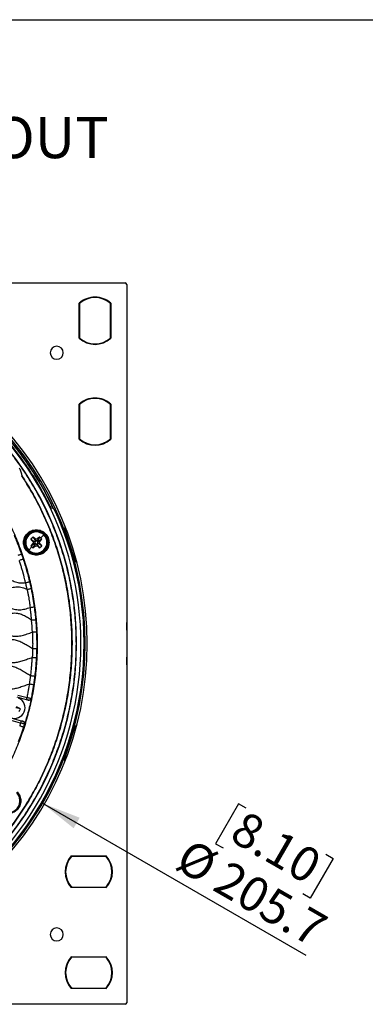
# Model space of a CAD drawing. Units: millimetres. Extents: x 69 to 1126, y 56 to 792.
# Drawn here: x 681 to 792, y 475 to 792 of the extents above; entities that cross this region are included whole.
import ezdxf

# ---------------------------------------------------------------- set-up
doc = ezdxf.new("R2010")
doc.units = ezdxf.units.MM
doc.layers.add('10', color=1, linetype='Continuous')
doc.layers.add('细实线层', color=7, linetype='Continuous')
doc.styles.add('SLDTEXTSTYLE0', font='TXT', dxfattribs={"width": 0.663})
doc.styles.add('SLDTEXTSTYLE3', font='TXT', dxfattribs={"width": 0.7})
doc.dimstyles.new('SLDDIMSTYLE2', dxfattribs={"dimtxt": 12.733073, "dimasz": 12.733073, "dimexe": 0, "dimexo": 0.0625, "dimgap": 3.183268, "dimtad": 1, "dimdec": 1, "dimrnd": 1e-09, "dimzin": 12, "dimdsep": 46, "dimtxsty": 'SLDTEXTSTYLE3', "dimsah": 1, "dimcen": 0, "dimadec": 0, "dimazin": 3, "dimtfac": 1, "dimtdec": 1, "dimtofl": 0, "dimtmove": 0, "dimatfit": 3, "dimfxl": 1, "dimfrac": 2, "dimtolj": 1, "dimtzin": 12, "dimarcsym": 0})

# ---------------------------------------------------------------- blocks, each defined once
blk = doc.blocks.new('_D_3')
at = {"layer": '10'}
for p, q in [((688.24, 539.98), (773.06, 491.01)), ((751.4, 539.79), (743.99, 526.95)), ((753.8, 538.4), (751.4, 539.79)), ((743.99, 526.95), (746.39, 525.56)), ((779.46, 523.58), (781.87, 522.19)), ((781.87, 522.19), (774.46, 509.36)), ((774.46, 509.36), (772.06, 510.75))]:
    blk.add_line(p, q, dxfattribs=at)
blk.add_solid([(688.24, 539.98), (698.28, 531.92), (700.24, 535.31)], dxfattribs=at)
at = {"layer": '10', "char_height": 11.113, "attachment_point": 1, "rotation": 330, "style": 'SLDTEXTSTYLE3'}
for s, insert in [('8.10', (753.56, 537.97)), ('%%c', (735.92, 528.91)), ('205.7', (748.11, 521.87))]:
    blk.add_mtext(s, dxfattribs=dict(at, insert=insert))

msp = doc.modelspace()

# ---------------------------------------------------------------- linework, layer by layer
at = {"color": 7, "linetype": 'Continuous', "lineweight": 25}
for p, q in [((483.47, 707.6), (714.87, 707.6)), ((715.37, 707.1), (715.37, 475.7)), ((700.07, 689.77), (700.07, 701.04)), ((700.22, 700.97), (700.22, 689.84)), ((710.12, 689.84), (710.12, 700.97)), ((710.27, 701.04), (710.27, 689.77)), ((700.07, 700.95), (700.22, 700.78)), ((710.12, 700.78), (710.27, 700.95)), ((700.22, 690.03), (700.07, 689.86)), ((710.12, 690.03), (710.27, 689.86)), ((700.07, 657.27), (700.07, 668.54)), ((700.07, 668.45), (700.22, 668.28)), ((700.22, 668.47), (700.22, 657.34)), ((710.12, 657.34), (710.12, 668.47)), ((710.12, 668.28), (710.27, 668.45)), ((710.27, 668.54), (710.27, 657.27)), ((700.22, 657.53), (700.07, 657.36)), ((710.12, 657.53), (710.27, 657.36)), ((681.6, 645.5), (681.61, 645.42)), ((690.74, 635.55), (691.29, 635.8)), ((692.13, 634.59), (692.06, 634.56)), ((695.33, 628.44), (695.63, 628.92)), ((698.8, 617.72), (695.33, 628.44)), ((695.49, 628.28), (695.36, 628.36)), ((695.67, 628.8), (695.44, 628.43)), ((683.57, 626.68), (683.38, 626.87)), ((683.84, 626.37), (683.78, 626.43)), ((685.22, 625.71), (684.53, 625.01)), ((684.53, 625.01), (685.84, 624.23)), ((685.93, 625.12), (685.22, 625.71)), ((685.22, 625.71), (686.01, 624.4)), ((686.13, 624.45), (685.93, 625.12)), ((687.31, 625.72), (686.53, 624.4)), ((688.01, 625.03), (686.7, 624.23)), ((688.67, 626.41), (687.67, 625.39)), ((695.72, 627.57), (695.59, 627.65)), ((695.88, 627.07), (696.13, 627.6)), ((698.44, 619.16), (695.88, 627.07)), ((683.88, 621.54), (684.88, 622.55)), ((684.54, 622.91), (685.85, 623.71)), ((685.24, 622.22), (686.02, 623.54)), ((687.33, 622.24), (686.54, 623.55)), ((688.03, 622.94), (686.71, 623.72)), ((687.33, 622.24), (688.03, 622.94)), ((688.71, 621.58), (688.77, 621.52)), ((688.98, 621.27), (689.17, 621.07)), ((698.95, 618.87), (698.44, 619.16)), ((698.54, 618.52), (698.6, 618.65)), ((698.77, 617.81), (698.83, 617.94)), ((699.32, 617.51), (698.8, 617.72)), ((698.88, 617.8), (699.29, 617.63)), ((683.14, 573.33), (680.11, 574.11)), ((680.3, 574.84), (683.33, 574.05)), ((681.14, 570.42), (679.89, 570.98)), ((683.75, 573.17), (683.67, 573.19)), ((681.14, 570.42), (679.63, 570.66)), ((681.2, 565.82), (678.17, 566.61)), ((678.36, 567.33), (681.39, 566.55)), ((681.92, 566.41), (682, 566.39)), ((695.24, 554.13), (698.74, 564.84)), ((698.77, 564.62), (698.71, 564.76)), ((698.74, 564.84), (699.25, 565.05)), ((699.22, 564.93), (698.82, 564.77)), ((695.8, 555.51), (698.37, 563.41)), ((698.37, 563.41), (698.89, 563.7)), ((698.54, 563.91), (698.48, 564.05)), ((696.04, 554.97), (695.8, 555.51)), ((695.54, 553.66), (695.24, 554.13)), ((695.27, 554.22), (695.4, 554.29)), ((695.35, 554.14), (695.58, 553.77)), ((695.5, 554.93), (695.63, 555)), ((697.53, 523), (708.8, 523)), ((708.73, 522.85), (697.6, 522.85)), ((697.79, 522.85), (697.62, 523)), ((708.71, 523), (708.54, 522.85)), ((708.8, 512.8), (697.53, 512.8)), ((697.6, 512.95), (708.73, 512.95)), ((697.79, 512.95), (697.62, 512.8)), ((708.54, 512.95), (708.71, 512.8)), ((697.53, 490.5), (708.8, 490.5)), ((708.73, 490.35), (697.6, 490.35)), ((697.79, 490.35), (697.62, 490.5)), ((708.71, 490.5), (708.54, 490.35)), ((708.8, 480.3), (697.53, 480.3)), ((697.6, 480.45), (708.73, 480.45)), ((697.79, 480.45), (697.62, 480.3)), ((708.54, 480.45), (708.71, 480.3)), ((714.87, 475.2), (483.47, 475.2))]:
    msp.add_line(p, q, dxfattribs=at)
at = {"color": 7, "linetype": 'Continuous', "lineweight": 25, "flags": 128}
for points in [[(691.7, 634.89), (691.3, 635), (690.98, 635.08)], [(691.89, 634.65), (692.03, 634.62), (692.13, 634.59)], [(692.16, 634.53), (692.02, 634.57), (691.92, 634.6)], [(685.02, 595.09), (684.97, 596.07), (684.96, 596.22), (684.95, 596.38), (684.94, 596.55), (684.92, 596.9), (684.91, 597.03), (684.91, 597.04), (684.91, 597.04), (684.91, 597.04), (684.91, 597.04), (684.91, 597.04), (684.91, 597.04), (684.91, 597.04), (684.84, 598.01), (684.76, 598.99)], [(683.14, 573.33), (683.14, 573.34), (683.15, 573.38), (683.17, 573.45), (683.19, 573.54), (683.22, 573.65), (683.25, 573.78), (683.29, 573.91), (683.33, 574.05)], [(684.59, 573.76), (684.63, 573.75), (684.67, 573.74)], [(681.39, 566.55), (681.38, 566.54), (681.37, 566.49), (681.36, 566.43), (681.33, 566.34), (681.3, 566.23), (681.27, 566.1), (681.24, 565.97), (681.2, 565.82)], [(682.52, 565.44), (682.48, 565.45), (682.45, 565.46)]]:
    msp.add_lwpolyline(points, dxfattribs=at)
at = {"color": 7, "linetype": 'Continuous', "lineweight": 25}
for centre, radius, start, end in [((714.87, 707.1), 0.5, 0, 90), ((705.17, 695.4), 7.6, 90, 132.1484), ((705.17, 695.4), 7.45, 48.3614, 131.6386), ((705.17, 695.4), 7.6, 47.8516, 90), ((599.17, 591.4), 103.5, 270, 90), ((599.17, 591.4), 100.07, 315, 135), ((705.17, 695.4), 7.6, 227.8516, 312.1484), ((705.17, 695.4), 7.45, 228.3614, 311.6386), ((692.86, 685.1), 2.1, 90, 270), ((692.86, 685.1), 2.1, 270, 90), ((705.17, 662.9), 7.6, 90, 132.1484), ((705.17, 662.9), 7.45, 48.3614, 131.6386), ((705.17, 662.9), 7.6, 47.8516, 90), ((599.17, 591.4), 102.85, 225, 45), ((599.17, 591.4), 101.48, 289.0789, 45), ((599.17, 591.4), 102.32, 25.0039, 40.9691), ((599.17, 591.4), 102.32, 24.9688, 40.9006), ((705.17, 662.9), 7.6, 227.8516, 312.1484), ((705.17, 662.9), 7.45, 228.3614, 311.6386), ((599.17, 591.4), 102.51, 318.9764, 24.9161), ((599.17, 591.4), 102.51, 319.0462, 24.8811), ((686.28, 623.97), 3.5, 135.4576, 315.4576), ((686.28, 623.97), 3.41, 135.4576, 225.4576), ((686.28, 623.97), 3.5, 315.4576, 135.4576), ((686.28, 623.97), 3.41, 45.4576, 135.4576), ((686.28, 623.97), 3.41, 315.4576, 45.4576), ((686.28, 623.97), 0.5, 121.4213, 149.4938), ((686.28, 623.97), 0.5, 211.4213, 239.4938), ((686.28, 623.97), 0.5, 106.8471, 121.4213), ((686.28, 623.97), 0.5, 31.4213, 59.4938), ((686.28, 623.97), 0.5, 301.4213, 329.4938), ((686.28, 623.97), 3.41, 225.4576, 315.4576), ((599.17, 591.4), 116.4, 356.6408, 3.3592), ((679.24, 570.72), 3.4, 336.8856, 66.8856), ((683.86, 573.92), 0.75, 255.5345, 348.3473), ((679.24, 570.72), 3.4, 246.8856, 336.8856), ((681.73, 565.69), 0.75, 342.6844, 75.4972), ((703.17, 517.9), 7.6, 137.8516, 222.1484), ((703.17, 517.9), 7.45, 138.3614, 221.6386), ((703.17, 517.9), 7.45, 318.3614, 41.6386), ((703.17, 517.9), 7.6, 317.8516, 42.1484), ((692.86, 497.71), 2.1, 90, 270), ((692.86, 497.71), 2.1, 270, 90), ((703.17, 485.4), 7.6, 137.8516, 222.1484), ((703.17, 485.4), 7.45, 138.3614, 221.6386), ((703.17, 485.4), 7.45, 318.3614, 41.6386), ((703.17, 485.4), 7.6, 317.8516, 42.1484), ((714.87, 475.7), 0.5, 270, 0)]:
    msp.add_arc(centre, radius, start, end, dxfattribs=at)
for points, knots in [([(661.1, 529.6), (662.27, 530.8), (664.62, 533.24), (667.91, 537.19), (671.04, 541.4), (673.96, 545.88), (676.62, 550.59), (679.02, 555.49), (681.12, 560.58), (682.91, 565.84), (684.39, 571.3), (685.52, 576.91), (686.29, 582.65), (686.68, 588.45), (686.68, 594.27), (686.3, 600.04), (685.55, 605.72), (684.44, 611.27), (682.99, 616.7), (681.2, 622), (679.09, 627.16), (676.67, 632.13), (673.99, 636.87), (671.07, 641.35), (667.96, 645.55), (664.7, 649.45), (661.3, 653.08), (657.7, 656.51), (653.83, 659.79), (649.68, 662.92), (645.23, 665.86), (640.52, 668.58), (635.58, 671.03), (630.46, 673.18), (625.18, 675.01), (619.77, 676.5), (614.23, 677.68), (610.48, 678.15), (608.6, 678.39)], [0, 0, 0, 0, 0.025566, 0.051703, 0.078385, 0.105579, 0.133248, 0.160845, 0.188815, 0.21711, 0.245676, 0.274984, 0.304454, 0.334024, 0.363627, 0.3932, 0.422151, 0.45095, 0.479536, 0.507856, 0.53636, 0.564481, 0.592172, 0.619389, 0.646095, 0.671797, 0.696948, 0.722009, 0.74762, 0.774239, 0.801374, 0.82899, 0.857043, 0.885488, 0.913757, 0.942303, 0.97107, 1, 1, 1, 1]), ([(690.53, 635.97), (689.51, 637.97), (687.46, 641.97), (683.89, 647.7), (679.98, 653.19), (675.72, 658.43), (672.61, 661.67), (671.05, 663.29)], [0, 0, 0, 0, 0.2, 0.4, 0.6, 0.8, 1, 1, 1, 1]), ([(690.98, 635.08), (690.98, 635.08), (690.97, 635.09), (690.93, 635.17), (690.84, 635.34), (690.7, 635.63), (690.59, 635.86), (690.53, 635.97)], [0, 0, 0, 0, 0.129316, 0.260379, 0.51316, 0.759707, 1, 1, 1, 1]), ([(691.29, 635.8), (691.35, 635.68), (691.46, 635.44), (691.6, 635.14), (691.69, 634.93), (691.7, 634.9), (691.7, 634.89)], [0, 0, 0, 0, 0.250008, 0.499775, 0.749438, 1, 1, 1, 1]), ([(695.88, 627.07), (695.84, 627.22), (695.74, 627.53), (695.62, 627.89), (695.54, 628.15), (695.49, 628.3), (695.45, 628.41), (695.45, 628.43), (695.44, 628.43)], [0, 0, 0, 0, 0.248445, 0.497974, 0.627363, 0.748731, 0.874398, 1, 1, 1, 1]), ([(679.09, 626.35), (679.57, 625.22), (680.43, 623.19), (681.17, 621.12), (681.5, 620.21)], [0, 0, 0, 0, 0.5599928, 1, 1, 1, 1]), ([(684.53, 625.01), (684.66, 624.84), (684.84, 624.61), (685.06, 624.37), (685.13, 624.29), (685.18, 624.24), (685.23, 624.14), (685.26, 623.97), (685.24, 623.83), (685.2, 623.72), (685.11, 623.59), (684.86, 623.33), (684.67, 623.08), (684.54, 622.91)], [0, 0, 0, 0, 0.249004, 0.356046, 0.371775, 0.373622, 0.434422, 0.498267, 0.560396, 0.594941, 0.622935, 0.748623, 1, 1, 1, 1]), ([(687.31, 625.72), (687.1, 625.55), (686.86, 625.36), (686.6, 625.13), (686.52, 625.06), (686.43, 625.02), (686.33, 625), (686.22, 625), (686.11, 625.02), (686.01, 625.05), (685.96, 625.1), (685.93, 625.12)], [0, 0, 0, 0, 0.498815, 0.579988, 0.623762, 0.684179, 0.749418, 0.810171, 0.874591, 0.938228, 1, 1, 1, 1]), ([(688.03, 622.94), (687.9, 623.1), (687.71, 623.33), (687.49, 623.57), (687.42, 623.66), (687.37, 623.71), (687.32, 623.81), (687.29, 623.98), (687.31, 624.12), (687.35, 624.23), (687.44, 624.36), (687.69, 624.62), (687.88, 624.87), (688.01, 625.03)], [0, 0, 0, 0, 0.249004, 0.356046, 0.371775, 0.373622, 0.434422, 0.498267, 0.560396, 0.594941, 0.622935, 0.748623, 1, 1, 1, 1]), ([(687.67, 625.39), (687.61, 625.46), (687.49, 625.57), (687.36, 625.68), (687.31, 625.72)], [0, 0, 0, 0, 0.559911, 1, 1, 1, 1]), ([(688.01, 625.03), (687.95, 625.1), (687.84, 625.23), (687.72, 625.34), (687.67, 625.39)], [0, 0, 0, 0, 0.560044, 1, 1, 1, 1]), ([(684.54, 622.91), (684.6, 622.85), (684.71, 622.72), (684.83, 622.61), (684.88, 622.55)], [0, 0, 0, 0, 0.560044, 1, 1, 1, 1]), ([(684.88, 622.55), (684.94, 622.49), (685.06, 622.38), (685.19, 622.27), (685.24, 622.22)], [0, 0, 0, 0, 0.559911, 1, 1, 1, 1]), ([(685.24, 622.22), (685.41, 622.35), (685.64, 622.54), (685.87, 622.76), (685.96, 622.83), (685.97, 622.84), (686.01, 622.88), (686.11, 622.93), (686.28, 622.96), (686.42, 622.94), (686.53, 622.9), (686.66, 622.81), (686.92, 622.56), (687.17, 622.37), (687.33, 622.24)], [0, 0, 0, 0, 0.249005, 0.357008, 0.368952, 0.373137, 0.373624, 0.434542, 0.498264, 0.560393, 0.594977, 0.622932, 0.748621, 1, 1, 1, 1]), ([(685.84, 624.23), (685.82, 624.19), (685.78, 624.11), (685.77, 623.97), (685.79, 623.83), (685.83, 623.75), (685.85, 623.71)], [0, 0, 0, 0, 0.249727, 0.49998, 0.749728, 1, 1, 1, 1]), ([(686.02, 623.54), (686.06, 623.52), (686.14, 623.48), (686.28, 623.47), (686.42, 623.49), (686.5, 623.53), (686.54, 623.55)], [0, 0, 0, 0, 0.249727, 0.49998, 0.749728, 1, 1, 1, 1]), ([(686.53, 624.4), (686.5, 624.42), (686.44, 624.45), (686.34, 624.47), (686.23, 624.48), (686.16, 624.46), (686.13, 624.45)], [0, 0, 0, 0, 0.249653, 0.499985, 0.749655, 1, 1, 1, 1]), ([(686.71, 623.72), (686.73, 623.76), (686.77, 623.84), (686.78, 623.98), (686.76, 624.11), (686.72, 624.19), (686.7, 624.23)], [0, 0, 0, 0, 0.249727, 0.49998, 0.749728, 1, 1, 1, 1]), ([(681.5, 620.21), (681.48, 620.2), (681.43, 620.19), (681.15, 620.09), (680.74, 619.94), (680.43, 619.83), (680.28, 619.78)], [0, 0, 0, 0, 0.240542, 0.499986, 0.759437, 1, 1, 1, 1]), ([(682.04, 618.62), (682.02, 618.61), (681.97, 618.59), (681.69, 618.5), (681.28, 618.36), (680.96, 618.26), (680.81, 618.21)], [0, 0, 0, 0, 0.240567, 0.500019, 0.75946, 1, 1, 1, 1]), ([(681.5, 620.21), (681.6, 619.91), (681.79, 619.38), (681.96, 618.85), (682.04, 618.62)], [0, 0, 0, 0, 0.56, 1, 1, 1, 1]), ([(682.04, 618.62), (682.43, 617.4), (683.2, 614.96), (683.81, 612.48), (684.11, 611.23)], [0, 0, 0, 0, 0.498494, 1, 1, 1, 1]), ([(698.88, 617.8), (698.88, 617.8), (698.87, 617.82), (698.84, 617.93), (698.79, 618.08), (698.71, 618.33), (698.59, 618.7), (698.49, 619.01), (698.44, 619.16)], [0, 0, 0, 0, 0.125231, 0.250269, 0.371325, 0.500963, 0.750129, 1, 1, 1, 1]), ([(682.85, 610.94), (682.29, 610.87), (681.2, 610.75), (679.54, 611.12), (677.98, 611.84), (676.46, 612.75), (674.95, 613.69), (673.41, 614.5), (671.84, 615), (670.25, 615.06), (668.71, 614.77), (667.17, 614.29), (665.63, 613.74), (664.09, 613.24), (662.55, 612.94), (661.01, 612.96), (659.52, 613.39), (658.09, 614.09), (656.7, 614.93), (655.31, 615.79), (653.83, 616.59), (652.17, 617.15), (650.34, 617.19), (648.53, 616.77), (647.33, 616.36), (646.72, 616.15)], [0, 0, 0, 0, 0.043151, 0.085894, 0.130511, 0.177059, 0.223961, 0.269407, 0.312672, 0.35177, 0.392288, 0.434608, 0.477708, 0.520131, 0.560793, 0.599943, 0.639434, 0.68071, 0.723499, 0.766504, 0.808319, 0.855208, 0.901324, 0.949581, 1, 1, 1, 1]), ([(682.85, 610.94), (682.77, 611.26), (682.62, 611.88), (682.44, 612.59), (682.32, 613.07), (682.24, 613.38), (682.17, 613.65), (682.1, 613.9), (682.03, 614.15), (681.97, 614.36), (681.93, 614.5), (681.92, 614.55), (681.91, 614.58), (681.79, 614.99), (681.56, 615.79), (681.2, 617), (680.94, 617.8), (680.81, 618.21)], [0, 0, 0, 0, 0.13333, 0.250003, 0.290456, 0.332132, 0.374985, 0.402618, 0.437475, 0.475938, 0.489746, 0.495305, 0.497747, 0.499965, 0.666041, 0.82689, 1, 1, 1, 1]), ([(649.41, 610.17), (649.91, 610.02), (650.89, 609.73), (652.46, 609.77), (654.01, 610.11), (655.57, 610.63), (657.13, 611.18), (658.68, 611.64), (660.2, 611.87), (661.67, 611.76), (663.03, 611.32), (664.35, 610.66), (665.64, 609.87), (666.93, 609.07), (668.32, 608.31), (669.85, 607.73), (671.57, 607.56), (673.29, 607.86), (675, 608.4), (676.69, 609.01), (678.38, 609.52), (680.07, 609.76), (681.76, 609.56), (682.78, 609.11), (683.3, 608.89)], [0, 0, 0, 0, 0.043014, 0.085947, 0.130704, 0.177295, 0.224382, 0.270355, 0.314269, 0.353384, 0.393197, 0.434736, 0.477641, 0.52078, 0.562917, 0.61118, 0.658104, 0.706589, 0.75748, 0.809283, 0.858984, 0.906311, 0.952399, 1, 1, 1, 1]), ([(684.11, 611.23), (684.09, 611.23), (684.04, 611.22), (683.75, 611.15), (683.33, 611.05), (683, 610.97), (682.85, 610.94)], [0, 0, 0, 0, 0.240552, 0.499997, 0.759444, 1, 1, 1, 1]), ([(683.3, 608.89), (683.23, 609.23), (683.15, 609.62), (683.05, 610.03), (683.04, 610.11), (683.03, 610.15), (683.02, 610.16), (683.02, 610.17), (683, 610.25), (682.94, 610.51), (682.89, 610.77), (682.85, 610.94)], [0, 0, 0, 0, 0.500022, 0.562505, 0.603837, 0.616943, 0.621602, 0.623896, 0.624989, 0.749967, 1, 1, 1, 1]), ([(683.3, 608.89), (683.45, 608.92), (683.78, 608.99), (684.2, 609.08), (684.5, 609.14), (684.55, 609.15), (684.57, 609.15)], [0, 0, 0, 0, 0.240539, 0.499982, 0.759434, 1, 1, 1, 1]), ([(684.11, 611.23), (684.2, 610.85), (684.36, 610.15), (684.51, 609.46), (684.57, 609.15)], [0, 0, 0, 0, 0.56, 1, 1, 1, 1]), ([(684.57, 609.15), (684.79, 608.05), (685.18, 606.08), (685.46, 604.1), (685.59, 603.23)], [0, 0, 0, 0, 0.559994, 1, 1, 1, 1]), ([(649.94, 608.62), (650.46, 608.6), (651.52, 608.56), (653.05, 607.98), (654.51, 607.19), (655.95, 606.29), (657.4, 605.43), (658.88, 604.74), (660.41, 604.39), (661.92, 604.45), (663.39, 604.78), (664.86, 605.26), (666.33, 605.79), (667.8, 606.24), (669.27, 606.51), (670.73, 606.49), (672.15, 606.09), (673.51, 605.45), (674.84, 604.66), (676.17, 603.83), (677.58, 603.04), (679.13, 602.42), (680.86, 602.22), (682.6, 602.5), (683.72, 602.86), (684.3, 603.05)], [0, 0, 0, 0, 0.042567, 0.086184, 0.131916, 0.178878, 0.225389, 0.270028, 0.312827, 0.352197, 0.393198, 0.435787, 0.478884, 0.521166, 0.561719, 0.600862, 0.640309, 0.681431, 0.724088, 0.767165, 0.809348, 0.856808, 0.90279, 0.950173, 1, 1, 1, 1]), ([(683.3, 608.89), (683.37, 608.52), (683.52, 607.79), (683.72, 606.72), (683.9, 605.71), (684.05, 604.79), (684.18, 603.91), (684.26, 603.35), (684.3, 603.05)], [0, 0, 0, 0, 0.191917, 0.375693, 0.548482, 0.712494, 0.846728, 1, 1, 1, 1]), ([(684.76, 598.99), (684.33, 599.25), (683.48, 599.78), (682.19, 600.48), (680.96, 600.95), (679.81, 601.16), (678.76, 601.17), (677.71, 601.02), (676.46, 600.7), (675.04, 600.22), (673.45, 599.66), (671.87, 599.21), (670.44, 599.06), (669.22, 599.18), (668.03, 599.51), (666.71, 600.13), (665.27, 601), (663.84, 601.89), (662.54, 602.59), (661.37, 603.04), (660.35, 603.27), (659.3, 603.31), (658.24, 603.19), (657.18, 602.95), (656, 602.58), (654.69, 602.12), (653.28, 601.63), (652.31, 601.43), (651.84, 601.33)], [0, 0, 0, 0, 0.043475, 0.085807, 0.126372, 0.155982, 0.185657, 0.216079, 0.247504, 0.296048, 0.344869, 0.392274, 0.437497, 0.467031, 0.496938, 0.543512, 0.591979, 0.640846, 0.688394, 0.718878, 0.748583, 0.778173, 0.808399, 0.839616, 0.871725, 0.915213, 0.958329, 1, 1, 1, 1]), ([(684.3, 603.05), (684.46, 603.07), (684.79, 603.12), (685.22, 603.18), (685.52, 603.22), (685.57, 603.22), (685.59, 603.23)], [0, 0, 0, 0, 0.240534, 0.499972, 0.759426, 1, 1, 1, 1]), ([(684.76, 598.99), (684.74, 599.23), (684.7, 599.69), (684.64, 600.25), (684.6, 600.67), (684.56, 600.96), (684.52, 601.32), (684.48, 601.71), (684.4, 602.31), (684.34, 602.75), (684.3, 603.05)], [0, 0, 0, 0, 0.177603, 0.341614, 0.411932, 0.4861, 0.559316, 0.672624, 0.777805, 1, 1, 1, 1]), ([(685.59, 603.23), (685.69, 602.46), (685.87, 601.09), (686, 599.71), (686.05, 599.1)], [0, 0, 0, 0, 0.559997, 1, 1, 1, 1]), ([(652.2, 599.38), (652.76, 599.09), (653.87, 598.51), (655.46, 597.49), (657.07, 596.58), (658.76, 595.96), (660.56, 595.85), (662.3, 596.2), (664, 596.76), (665.68, 597.35), (667.35, 597.84), (669.03, 598.04), (670.7, 597.77), (672.27, 597.1), (673.79, 596.21), (675.29, 595.27), (676.82, 594.42), (678.41, 593.84), (680.06, 593.71), (681.72, 593.98), (683.36, 594.5), (684.46, 594.89), (685.02, 595.09)], [0, 0, 0, 0, 0.053318, 0.107828, 0.161113, 0.21172, 0.261126, 0.312512, 0.363267, 0.414627, 0.464579, 0.512124, 0.558718, 0.60707, 0.657703, 0.70908, 0.759184, 0.806893, 0.852618, 0.899855, 0.949406, 1, 1, 1, 1]), ([(684.76, 598.99), (684.92, 599), (685.25, 599.03), (685.68, 599.07), (685.98, 599.09), (686.03, 599.1), (686.05, 599.1)], [0, 0, 0, 0, 0.240536, 0.499976, 0.75943, 1, 1, 1, 1]), ([(686.05, 599.1), (686.12, 598.36), (686.22, 597.05), (686.29, 595.73), (686.31, 595.15)], [0, 0, 0, 0, 0.559997, 1, 1, 1, 1]), ([(685.08, 589.71), (684.62, 589.98), (683.7, 590.53), (682.35, 591.37), (680.97, 592.09), (679.54, 592.56), (678.05, 592.68), (676.55, 592.45), (675, 592), (673.4, 591.43), (671.76, 590.89), (670.11, 590.54), (668.45, 590.58), (666.86, 591.07), (665.35, 591.85), (663.87, 592.77), (662.38, 593.67), (660.86, 594.4), (659.26, 594.81), (657.62, 594.74), (656, 594.36), (654.39, 593.8), (653.3, 593.44), (652.75, 593.25)], [0, 0, 0, 0, 0.046651, 0.093249, 0.13837, 0.181507, 0.223822, 0.267376, 0.312896, 0.364231, 0.414999, 0.46361, 0.510284, 0.557523, 0.607091, 0.658323, 0.709338, 0.758387, 0.805271, 0.85136, 0.899563, 0.949661, 1, 1, 1, 1]), ([(686.31, 595.15), (686.29, 595.15), (686.24, 595.14), (685.94, 595.13), (685.51, 595.11), (685.18, 595.1), (685.02, 595.09)], [0, 0, 0, 0, 0.24057, 0.500023, 0.759462, 1, 1, 1, 1]), ([(685.02, 595.09), (685.04, 594.59), (685.07, 593.57), (685.09, 592.31), (685.1, 591.3), (685.09, 590.52), (685.08, 589.99), (685.08, 589.71)], [0, 0, 0, 0, 0.279304, 0.567068, 0.705386, 0.841331, 1, 1, 1, 1]), ([(686.31, 595.15), (686.35, 594.13), (686.41, 592.31), (686.39, 590.48), (686.38, 589.68)], [0, 0, 0, 0, 0.559995, 1, 1, 1, 1]), ([(684.97, 586.85), (684.47, 586.68), (683.46, 586.35), (681.97, 585.81), (680.48, 585.39), (678.98, 585.18), (677.5, 585.33), (676.08, 585.82), (674.67, 586.56), (673.23, 587.45), (671.76, 588.34), (670.24, 589.07), (668.64, 589.47), (666.99, 589.41), (665.35, 589.02), (663.71, 588.46), (662.08, 587.88), (660.44, 587.44), (658.8, 587.31), (657.21, 587.62), (655.7, 588.29), (654.25, 589.15), (653.27, 589.74), (652.78, 590.04)], [0, 0, 0, 0, 0.046539, 0.093256, 0.13868, 0.182109, 0.224418, 0.267671, 0.312884, 0.364129, 0.41514, 0.464193, 0.51109, 0.558027, 0.607149, 0.658199, 0.70943, 0.758985, 0.806225, 0.852067, 0.899741, 0.949533, 1, 1, 1, 1]), ([(684.46, 581), (684.53, 581.56), (684.66, 582.65), (684.79, 584.17), (684.9, 585.56), (684.95, 586.41), (684.97, 586.85)], [0, 0, 0, 0, 0.285684, 0.563133, 0.778169, 1, 1, 1, 1]), ([(685.08, 589.71), (685.07, 589.37), (685.06, 588.94), (685.04, 588.38), (685.03, 588.05), (685.02, 587.74), (685, 587.35), (684.98, 587.06), (684.97, 586.85)], [0, 0, 0, 0, 0.349446, 0.453305, 0.584085, 0.700401, 0.776176, 1, 1, 1, 1]), ([(686.27, 586.78), (686.25, 586.78), (686.2, 586.78), (685.94, 586.79), (685.68, 586.81), (685.38, 586.83), (685.13, 586.84), (684.97, 586.85)], [0, 0, 0, 0, 0.251256, 0.499357, 0.631553, 0.760653, 1, 1, 1, 1]), ([(686.38, 589.68), (686.35, 589.68), (686.31, 589.68), (686, 589.69), (685.57, 589.7), (685.24, 589.7), (685.08, 589.71)], [0, 0, 0, 0, 0.240552, 0.499998, 0.759446, 1, 1, 1, 1]), ([(686.38, 589.68), (686.36, 589.14), (686.34, 588.17), (686.29, 587.21), (686.27, 586.78)], [0, 0, 0, 0, 0.5598456, 1, 1, 1, 1]), ([(684.46, 581), (684.01, 581.27), (683.09, 581.8), (681.75, 582.65), (680.39, 583.4), (678.98, 583.94), (677.51, 584.16), (676.02, 584.01), (674.48, 583.6), (672.9, 583.05), (671.26, 582.49), (669.63, 582.08), (667.98, 581.99), (666.38, 582.36), (664.86, 583.07), (663.38, 583.96), (661.91, 584.88), (660.41, 585.67), (658.85, 586.19), (657.23, 586.28), (655.62, 585.98), (654.02, 585.47), (652.94, 585.1), (652.4, 584.91)], [0, 0, 0, 0, 0.046454, 0.093224, 0.138813, 0.182418, 0.224753, 0.267852, 0.31289, 0.364066, 0.415185, 0.464465, 0.511508, 0.558323, 0.607214, 0.658148, 0.709458, 0.75925, 0.806694, 0.852463, 0.89989, 0.949508, 1, 1, 1, 1]), ([(686.27, 586.78), (686.2, 585.67), (686.08, 583.69), (685.85, 581.71), (685.75, 580.85)], [0, 0, 0, 0, 0.5599944, 1, 1, 1, 1]), ([(684.1, 578.33), (683.59, 578.17), (682.58, 577.84), (681.08, 577.3), (679.59, 576.87), (678.1, 576.65), (676.61, 576.79), (675.19, 577.27), (673.77, 578.01), (672.34, 578.9), (670.86, 579.8), (669.34, 580.53), (667.74, 580.94), (666.09, 580.89), (664.45, 580.49), (662.81, 579.93), (661.18, 579.36), (659.54, 578.92), (657.9, 578.78), (656.3, 579.09), (654.79, 579.75), (653.33, 580.61), (652.36, 581.21), (651.87, 581.51)], [0, 0, 0, 0, 0.04651, 0.093243, 0.138717, 0.182195, 0.224507, 0.267715, 0.312883, 0.36411, 0.415144, 0.464242, 0.511164, 0.558076, 0.607157, 0.658189, 0.70943, 0.759014, 0.806276, 0.852106, 0.899756, 0.949532, 1, 1, 1, 1]), ([(684.1, 578.33), (684.14, 578.64), (684.21, 579.12), (684.3, 579.78), (684.38, 580.36), (684.43, 580.77), (684.46, 581)], [0, 0, 0, 0, 0.346497, 0.546128, 0.734707, 1, 1, 1, 1]), ([(685.75, 580.85), (685.73, 580.85), (685.68, 580.85), (685.38, 580.89), (684.95, 580.94), (684.62, 580.98), (684.46, 581)], [0, 0, 0, 0, 0.240556, 0.500003, 0.759449, 1, 1, 1, 1]), ([(685.75, 580.85), (685.69, 580.34), (685.57, 579.43), (685.44, 578.53), (685.38, 578.13)], [0, 0, 0, 0, 0.559998, 1, 1, 1, 1]), ([(683.33, 574.05), (683.37, 574.29), (683.47, 574.77), (683.59, 575.41), (683.7, 575.95), (683.77, 576.36), (683.83, 576.71), (683.87, 576.97), (683.93, 577.27), (684, 577.72), (684.06, 578.1), (684.1, 578.33)], [0, 0, 0, 0, 0.16844, 0.337307, 0.446372, 0.550411, 0.624095, 0.688334, 0.733722, 0.837746, 1, 1, 1, 1]), ([(685.38, 578.13), (685.36, 578.14), (685.31, 578.14), (685.01, 578.19), (684.58, 578.26), (684.25, 578.31), (684.1, 578.33)], [0, 0, 0, 0, 0.240575, 0.50003, 0.759468, 1, 1, 1, 1]), ([(685.38, 578.13), (685.25, 577.32), (685.01, 575.85), (684.72, 574.4), (684.59, 573.76)], [0, 0, 0, 0, 0.559997, 1, 1, 1, 1]), ([(684.67, 573.74), (684.32, 572.18), (683.7, 569.38), (682.88, 566.64), (682.52, 565.44)], [0, 0, 0, 0, 0.561544, 1, 1, 1, 1]), ([(683.67, 573.19), (683.66, 573.19), (683.63, 573.2), (683.49, 573.24), (683.32, 573.28), (683.2, 573.31), (683.14, 573.33)], [0, 0, 0, 0, 0.280367, 0.559272, 0.779029, 1, 1, 1, 1]), ([(683.33, 574.05), (683.49, 574.02), (683.81, 573.94), (684.23, 573.85), (684.52, 573.78), (684.57, 573.77), (684.59, 573.76)], [0, 0, 0, 0, 0.249986, 0.499866, 0.74973, 1, 1, 1, 1]), ([(684.67, 573.74), (684.66, 573.7), (684.63, 573.6), (684.55, 573.47), (684.45, 573.35), (684.33, 573.26), (684.2, 573.19), (684.05, 573.15), (683.9, 573.14), (683.8, 573.16), (683.75, 573.17)], [0, 0, 0, 0, 0.124306, 0.250078, 0.373524, 0.4999, 0.622321, 0.749143, 0.874585, 1, 1, 1, 1]), ([(680.77, 569.56), (680.85, 569.71), (680.98, 570), (681.09, 570.29), (681.14, 570.42)], [0, 0, 0, 0, 0.5600128, 1, 1, 1, 1]), ([(681.2, 565.82), (681.15, 565.67), (681.06, 565.37), (680.96, 565.08), (680.92, 564.95)], [0, 0, 0, 0, 0.544918, 1, 1, 1, 1]), ([(680.92, 564.95), (681.07, 564.9), (681.39, 564.8), (681.8, 564.67), (682.09, 564.57), (682.14, 564.56), (682.16, 564.55)], [0, 0, 0, 0, 0.240541, 0.499982, 0.759433, 1, 1, 1, 1]), ([(682.45, 565.46), (682.42, 565.47), (682.38, 565.48), (682.09, 565.57), (681.68, 565.69), (681.36, 565.78), (681.2, 565.82)], [0, 0, 0, 0, 0.25009, 0.499942, 0.7496, 1, 1, 1, 1]), ([(681.39, 566.55), (681.46, 566.53), (681.62, 566.49), (681.79, 566.45), (681.9, 566.42), (681.91, 566.41), (681.92, 566.41)], [0, 0, 0, 0, 0.280396, 0.559285, 0.779041, 1, 1, 1, 1]), ([(682, 566.39), (682.04, 566.38), (682.14, 566.35), (682.27, 566.26), (682.38, 566.16), (682.47, 566.04), (682.53, 565.9), (682.56, 565.75), (682.56, 565.59), (682.54, 565.49), (682.52, 565.44)], [0, 0, 0, 0, 0.124312, 0.250078, 0.373539, 0.499901, 0.622332, 0.749148, 0.874598, 1, 1, 1, 1]), ([(682.45, 565.46), (682.39, 565.29), (682.3, 564.99), (682.2, 564.68), (682.16, 564.55)], [0, 0, 0, 0, 0.56, 1, 1, 1, 1]), ([(698.37, 563.41), (698.42, 563.56), (698.52, 563.86), (698.64, 564.23), (698.73, 564.48), (698.78, 564.64), (698.81, 564.75), (698.82, 564.76), (698.82, 564.77)], [0, 0, 0, 0, 0.248445, 0.497974, 0.627363, 0.748731, 0.874398, 1, 1, 1, 1]), ([(682.16, 564.55), (681.86, 563.66), (681.33, 562.06), (680.73, 560.48), (680.46, 559.79)], [0, 0, 0, 0, 0.559996, 1, 1, 1, 1]), ([(695.35, 554.14), (695.35, 554.15), (695.36, 554.17), (695.39, 554.28), (695.44, 554.43), (695.53, 554.68), (695.65, 555.05), (695.75, 555.36), (695.8, 555.51)], [0, 0, 0, 0, 0.125231, 0.250269, 0.371325, 0.500963, 0.750129, 1, 1, 1, 1])]:
    msp.add_open_spline(points, degree=3, knots=knots, dxfattribs=at)
for points in [[(669.87, 520.7), (671.39, 522.27), (674.41, 525.41), (678.55, 530.49), (682.37, 535.81), (685.83, 541.37), (688.91, 547.15), (691.61, 553.11), (693.92, 559.24), (695.82, 565.51), (697.31, 571.88), (698.38, 578.34), (699.02, 584.86), (699.23, 591.4), (699.02, 597.95), (698.38, 604.47), (697.31, 610.93), (695.82, 617.3), (693.92, 623.57), (691.61, 629.7), (688.91, 635.66), (685.83, 641.44), (682.37, 647), (678.55, 652.32), (674.41, 657.4), (671.39, 660.54), (669.87, 662.11)], [(676.48, 658.34), (677.92, 656.61), (680.81, 653.15), (684.68, 647.6), (688.24, 641.84), (690.27, 637.82), (691.29, 635.8)], [(680.78, 647.94), (680.98, 647.55), (681.38, 646.78), (681.53, 645.93), (681.6, 645.5)], [(681.6, 645.5), (682.7, 643.75), (684.91, 640.25), (687.79, 634.75), (690.35, 629.09), (692.54, 623.28), (694.36, 617.34), (695.8, 611.31), (696.86, 605.19), (697.54, 599.02), (697.82, 592.81), (697.71, 586.61), (697.22, 580.42), (696.33, 574.27), (695.06, 568.19), (693.41, 562.21), (691.39, 556.34), (689, 550.61), (686.26, 545.04), (683.17, 539.65), (679.75, 534.47), (676.01, 529.52), (671.96, 524.8), (667.63, 520.36), (663.03, 516.18), (659.76, 513.65), (658.13, 512.38)], [(658.16, 512.45), (659.8, 513.71), (663.06, 516.25), (667.64, 520.43), (671.97, 524.87), (676.01, 529.57), (679.74, 534.52), (683.16, 539.7), (686.24, 545.08), (688.98, 550.64), (691.36, 556.37), (693.38, 562.23), (695.03, 568.21), (696.3, 574.28), (697.18, 580.42), (697.68, 586.6), (697.79, 592.8), (697.5, 598.99), (696.83, 605.15), (695.77, 611.26), (694.34, 617.3), (692.52, 623.22), (690.34, 629.03), (687.79, 634.68), (684.91, 640.18), (682.71, 643.67), (681.61, 645.42)], [(683.38, 626.87), (683.58, 627.05), (683.98, 627.41), (684.7, 627.78), (685.47, 628.02), (686.28, 628.1), (687.08, 628.02), (687.85, 627.78), (688.57, 627.41), (688.97, 627.05), (689.17, 626.87)], [(683.38, 621.07), (683.2, 621.28), (682.84, 621.68), (682.46, 622.4), (682.23, 623.17), (682.15, 623.97), (682.23, 624.78), (682.46, 625.55), (682.84, 626.27), (683.2, 626.67), (683.38, 626.87)], [(683.57, 626.68), (683.41, 626.49), (683.07, 626.12), (682.72, 625.44), (682.5, 624.72), (682.43, 623.97), (682.5, 623.22), (682.72, 622.5), (683.07, 621.83), (683.41, 621.46), (683.57, 621.27)], [(688.98, 626.68), (688.79, 626.84), (688.42, 627.18), (687.75, 627.53), (687.03, 627.75), (686.28, 627.82), (685.53, 627.75), (684.81, 627.53), (684.13, 627.18), (683.76, 626.84), (683.57, 626.68)], [(688.98, 621.27), (689.14, 621.46), (689.48, 621.83), (689.83, 622.5), (690.05, 623.22), (690.12, 623.97), (690.05, 624.72), (689.83, 625.44), (689.48, 626.12), (689.14, 626.49), (688.98, 626.68)], [(689.17, 626.87), (689.35, 626.67), (689.71, 626.27), (690.09, 625.55), (690.32, 624.78), (690.4, 623.97), (690.32, 623.17), (690.09, 622.4), (689.71, 621.68), (689.35, 621.28), (689.17, 621.07)], [(689.17, 621.07), (688.97, 620.9), (688.57, 620.54), (687.85, 620.16), (687.08, 619.93), (686.28, 619.85), (685.47, 619.93), (684.7, 620.16), (683.98, 620.54), (683.58, 620.9), (683.38, 621.07)], [(683.57, 621.27), (683.76, 621.11), (684.13, 620.77), (684.81, 620.42), (685.53, 620.2), (686.28, 620.13), (687.03, 620.2), (687.75, 620.42), (688.42, 620.77), (688.79, 621.11), (688.98, 621.27)], [(680.06, 543.65), (680.24, 543.45), (680.6, 543.05), (680.97, 542.33), (681.21, 541.56), (681.29, 540.75), (681.21, 539.95), (680.97, 539.17), (680.59, 538.46), (680.08, 537.84), (679.45, 537.32), (678.74, 536.94), (677.97, 536.71), (677.16, 536.63), (676.36, 536.71), (675.58, 536.94), (674.86, 537.32), (674.46, 537.68), (674.26, 537.85)], [(674.46, 538.05), (674.65, 537.88), (675.02, 537.55), (675.69, 537.2), (676.41, 536.98), (677.16, 536.91), (677.91, 536.98), (678.63, 537.2), (679.3, 537.56), (679.88, 538.03), (680.36, 538.62), (680.71, 539.28), (680.93, 540), (681.01, 540.75), (680.93, 541.5), (680.71, 542.22), (680.36, 542.89), (680.03, 543.27), (679.86, 543.45)]]:
    msp.add_open_spline(points, degree=3, dxfattribs=at)
at = {"layer": '细实线层'}
msp.add_line((100.31, 792.39), (1050.01, 792.39), dxfattribs=at)

# ---------------------------------------------------------------- texts
at = {"layer": '10', "insert": (491.23, 761.01), "char_height": 13.2292, "attachment_point": 1, "style": 'SLDTEXTSTYLE0'}
msp.add_mtext('BACK / MINIMUM CUTOUT', dxfattribs=at)

# ---------------------------------------------------------------- dimensions: what is measured, and where the dimension line sits
at = {"layer": '10'}
dim = msp.add_diameter_dim_2p(p1=(510.09, 642.83), p2=(688.24, 539.98), dimstyle='SLDDIMSTYLE2', dxfattribs=at)
dim.commit()
dim.dimension.update_dxf_attribs({"geometry": '_D_3', "text_midpoint": (751.61, 503.39), "dimtype": 163})

doc.saveas('drawing.dxf')
